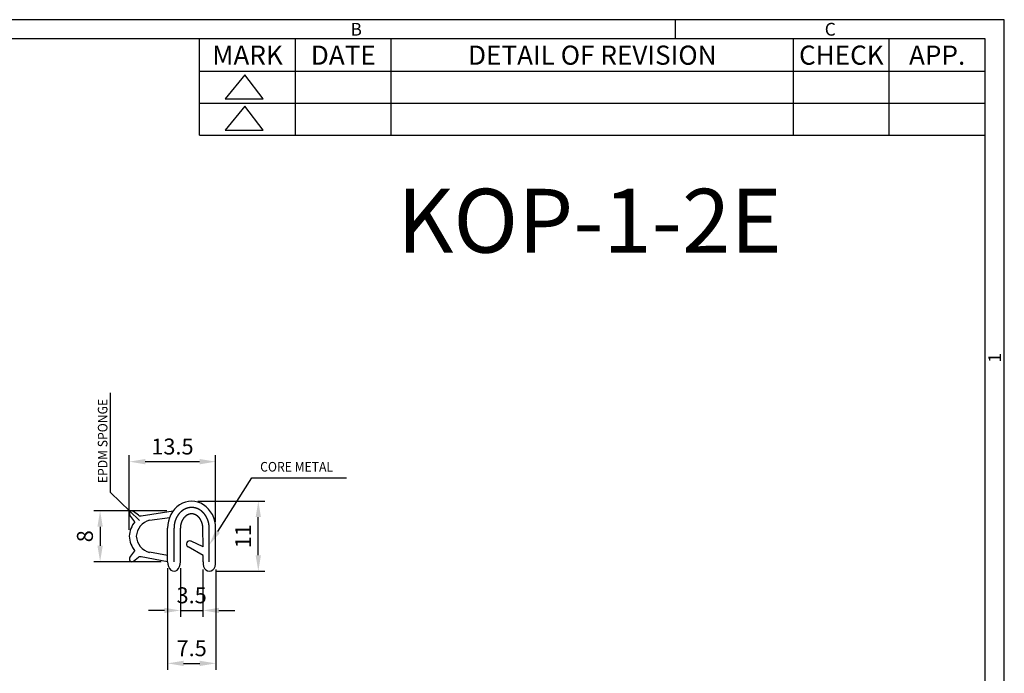
# Model space of a CAD drawing. Units: millimetres. Extents: x 0 to 254, y 0 to 188.
# Drawn here: x 100 to 254, y 85 to 188 of the extents above; entities that cross this region are included whole.
import ezdxf
from ezdxf.enums import TextEntityAlignment as Align

# ---------------------------------------------------------------- set-up
doc = ezdxf.new("R2010")
doc.units = ezdxf.units.MM
doc.header["$LTSCALE"] = 0.5
doc.styles.get("Standard").update_dxf_attribs({"font": 'simplex.shx', "width": 0.8, "bigfont": 'fhg.shx'})
doc.styles.add('style1', font='gulim.ttc')
doc.dimstyles.new('ISO-25', dxfattribs={"dimtxt": 2.5, "dimasz": 2.5, "dimexe": 1, "dimexo": 1, "dimgap": 0.8, "dimtad": 1, "dimdsep": 46, "dimtxsty": 'Standard', "dimcen": 2.5, "dimclrd": 6, "dimclre": 6, "dimazin": 2, "dimtfac": 1, "dimtmove": 0, "dimatfit": 3, "dimfxl": 1, "dimarcsym": 0})

# ---------------------------------------------------------------- blocks, each defined once
blk = doc.blocks.new('*D20')
at = {"color": 6, "lineweight": -2}
for p, q in [((117.47, 107.53), (117.47, 119.23)), ((130.98, 108.81), (130.98, 119.23)), ((119.97, 118.23), (128.48, 118.23))]:
    blk.add_line(p, q, dxfattribs=at)
at = {"color": 6}
for points in [[(119.97, 118.65), (119.97, 117.81), (117.47, 118.23)], [(128.48, 117.81), (128.48, 118.65), (130.98, 118.23)]]:
    blk.add_solid(points, dxfattribs=at)
at = {"layer": 'Defpoints', "color": 0}
for p in [(130.98, 118.23), (117.47, 106.53), (130.98, 107.81)]:
    blk.add_point(p, dxfattribs=at)
at = {"color": 7, "insert": (124.22, 120.28), "char_height": 2.5, "attachment_point": 5}
blk.add_mtext('13.5', dxfattribs=at)
blk = doc.blocks.new('*D21')
at = {"color": 6, "lineweight": -2}
for p, q in [((123.36, 110.54), (111.89, 110.54)), ((112.89, 108.04), (112.89, 105.05)), ((122.47, 102.55), (111.89, 102.55))]:
    blk.add_line(p, q, dxfattribs=at)
at = {"color": 6}
for points in [[(113.31, 108.04), (112.48, 108.04), (112.89, 110.54)], [(112.48, 105.05), (113.31, 105.05), (112.89, 102.55)]]:
    blk.add_solid(points, dxfattribs=at)
at = {"layer": 'Defpoints', "color": 0}
for p in [(124.36, 110.54), (112.89, 102.55), (123.47, 102.55)]:
    blk.add_point(p, dxfattribs=at)
at = {"color": 7, "insert": (110.84, 106.54), "char_height": 2.5, "attachment_point": 5, "rotation": 90}
blk.add_mtext('8', dxfattribs=at)
blk = doc.blocks.new('*D22')
at = {"color": 6, "lineweight": -2}
for p, q in [((128.22, 112.05), (138.67, 112.05)), ((137.67, 103.55), (137.67, 109.55)), ((131, 101.05), (138.67, 101.05))]:
    blk.add_line(p, q, dxfattribs=at)
at = {"color": 6}
for points in [[(138.08, 109.55), (137.25, 109.55), (137.67, 112.05)], [(137.25, 103.55), (138.08, 103.55), (137.67, 101.05)]]:
    blk.add_solid(points, dxfattribs=at)
at = {"layer": 'Defpoints', "color": 0}
for p in [(127.22, 112.05), (137.67, 112.05), (130, 101.05)]:
    blk.add_point(p, dxfattribs=at)
at = {"color": 7, "insert": (135.62, 106.55), "char_height": 2.5, "attachment_point": 5, "rotation": 90}
blk.add_mtext('11', dxfattribs=at)
blk = doc.blocks.new('*D23')
at = {"color": 6, "lineweight": -2}
for p, q in [((125.47, 101.55), (125.47, 93.91)), ((129, 101.32), (129, 93.91)), ((122.97, 94.91), (120.47, 94.91)), ((125.47, 94.91), (129, 94.91)), ((131.5, 94.91), (134, 94.91))]:
    blk.add_line(p, q, dxfattribs=at)
at = {"color": 6}
for points in [[(122.97, 94.5), (122.97, 95.33), (125.47, 94.91)], [(131.5, 95.33), (131.5, 94.5), (129, 94.91)]]:
    blk.add_solid(points, dxfattribs=at)
at = {"layer": 'Defpoints', "color": 0}
for p in [(125.47, 102.55), (129, 102.32), (129, 94.91)]:
    blk.add_point(p, dxfattribs=at)
at = {"color": 7, "insert": (127.23, 96.96), "char_height": 2.5, "attachment_point": 5}
blk.add_mtext('3.5', dxfattribs=at)
blk = doc.blocks.new('*D24')
at = {"color": 6, "lineweight": -2}
for p, q in [((123.47, 101.55), (123.47, 85.62)), ((131, 101.32), (131, 85.62)), ((125.97, 86.62), (128.5, 86.62))]:
    blk.add_line(p, q, dxfattribs=at)
at = {"color": 6}
for points in [[(125.97, 87.03), (125.97, 86.2), (123.47, 86.62)], [(128.5, 86.2), (128.5, 87.03), (131, 86.62)]]:
    blk.add_solid(points, dxfattribs=at)
at = {"layer": 'Defpoints', "color": 0}
for p in [(123.47, 102.55), (131, 102.32), (131, 86.62)]:
    blk.add_point(p, dxfattribs=at)
at = {"color": 7, "insert": (127.23, 88.67), "char_height": 2.5, "attachment_point": 5}
blk.add_mtext('7.5', dxfattribs=at)

msp = doc.modelspace()

# ---------------------------------------------------------------- linework, layer by layer
at = {"color": 3}
for p, q in [((254.5, 187.5), (0, 187.5)), ((203, 184.5), (203, 187.5)), ((254.5, 0), (254.5, 187.5)), ((251.5, 184.5), (3, 184.5)), ((128.48, 169.38), (128.48, 184.5)), ((143.48, 169.38), (143.48, 184.5)), ((251.5, 3), (251.5, 184.5)), ((251.48, 179.38), (128.48, 179.38)), ((135.55, 178.88), (132.46, 175.11)), ((138.45, 175.11), (135.55, 178.88)), ((132.46, 175.11), (138.45, 175.11)), ((135.55, 173.97), (132.46, 170.2)), ((138.45, 170.2), (135.55, 173.97)), ((132.46, 170.2), (138.45, 170.2)), ((128.48, 169.38), (251.5, 169.38))]:
    msp.add_line(p, q, dxfattribs=at)
at = {"color": 5}
for p, q in [((158.48, 169.38), (158.48, 184.5)), ((221.48, 169.38), (221.48, 184.5)), ((236.48, 169.38), (236.48, 184.5)), ((251.48, 174.38), (128.48, 174.38))]:
    msp.add_line(p, q, dxfattribs=at)
at = {"color": 6, "linetype": 'Continuous'}
for p, q in [((114.54, 113.42), (114.54, 129.02)), ((119.06, 108.99), (114.54, 113.42))]:
    msp.add_line(p, q, dxfattribs=at)
at = {"color": 0, "linetype": 'Continuous'}
for p, q in [((118.35, 108.82), (117.55, 109.87)), ((118.91, 109.83), (118.11, 110.43)), ((119.33, 109.74), (124.36, 110.54)), ((120.64, 109.04), (123.8, 109.47)), ((123.47, 102.55), (123.47, 107.81)), ((124.47, 102.55), (124.47, 107.81)), ((125.47, 102.55), (125.47, 107.81)), ((129.01, 104.87), (129, 107.81)), ((129.98, 102.55), (129.98, 107.81)), ((130.98, 102.55), (130.98, 107.81)), ((129.01, 103.54), (126.66, 104.88)), ((129.01, 104.86), (127.13, 105.77)), ((117.55, 103.19), (118.35, 104.24)), ((123.47, 102.55), (119.33, 103.32)), ((123.47, 103.54), (120.64, 104.02)), ((129.01, 102.55), (129.01, 103.54)), ((118.11, 102.63), (118.91, 103.24))]:
    msp.add_line(p, q, dxfattribs=at)
at = {"color": 6}
msp.add_lwpolyline([(131.32, 107.29), (136.66, 115.71), (151.47, 115.71)], dxfattribs=at)
at = {"color": 0, "linetype": 'Continuous'}
for centre, radius, start, end in [((117.87, 110.11), 0.4, 52.7517, 217.2483), ((119.21, 110.22), 0.5, 232.7517, 284.5345), ((121.33, 106.36), 3.87, 140.5001, 177.5073), ((121.33, 106.36), 2.77, 104.5345, 176.5159), ((121.33, 106.7), 3.87, 182.4927, 219.4999), ((121.33, 106.7), 2.77, 183.4841, 255.4655), ((126.91, 105.32), 0.5, 64.3915, 240.3083), ((119.21, 102.84), 0.5, 75.4655, 127.2483), ((117.87, 102.95), 0.4, 142.7517, 307.2483)]:
    msp.add_arc(centre, radius, start, end, dxfattribs=at)
for centre, major_axis, ratio, start_param, end_param in [((127.22, 107.81), (0, -4.23), 0.887734, 1.570796, 4.712389), ((124.47, 102.55), (0, -1.5), 0.666667, 4.712389, 7.853982), ((130, 102.32), (0, -1.27), 0.78456, 4.534615, 8.031756)]:
    msp.add_ellipse(centre, major_axis=major_axis, ratio=ratio, start_param=start_param, end_param=end_param)
for points, knots in [([(129.98, 107.81), (129.98, 107.88), (129.98, 107.98), (129.97, 108.11), (129.95, 108.32), (129.91, 108.53), (129.87, 108.73), (129.81, 108.94), (129.74, 109.14), (129.65, 109.34), (129.56, 109.53), (129.45, 109.72), (129.33, 109.9), (129.2, 110.06), (129.06, 110.22), (128.92, 110.36), (128.77, 110.49), (128.61, 110.61), (128.45, 110.71), (128.28, 110.8), (128.12, 110.87), (127.95, 110.93), (127.79, 110.98), (127.62, 111.01), (127.46, 111.04), (127.35, 111.04), (127.28, 111.05), (127.22, 111.05), (127.17, 111.05), (127.09, 111.04), (126.99, 111.04), (126.82, 111.01), (126.66, 110.98), (126.5, 110.93), (126.33, 110.87), (126.16, 110.8), (126, 110.71), (125.84, 110.61), (125.68, 110.49), (125.53, 110.36), (125.38, 110.22), (125.24, 110.06), (125.12, 109.9), (125, 109.72), (124.89, 109.53), (124.79, 109.34), (124.71, 109.14), (124.64, 108.94), (124.58, 108.73), (124.53, 108.53), (124.5, 108.32), (124.48, 108.11), (124.47, 107.98), (124.47, 107.88), (124.47, 107.81)], [1.570796, 1.570796, 1.570796, 1.61443, 1.636246, 1.701696, 1.767146, 1.832596, 1.898046, 1.963495, 2.028945, 2.094395, 2.159845, 2.225295, 2.290745, 2.356194, 2.421644, 2.487094, 2.552544, 2.617994, 2.683444, 2.748894, 2.814343, 2.879793, 2.945243, 3.010693, 3.076143, 3.097959, 3.141593, 3.141593, 3.185226, 3.207043, 3.272492, 3.337942, 3.403392, 3.468842, 3.534292, 3.599742, 3.665191, 3.730641, 3.796091, 3.861541, 3.926991, 3.992441, 4.057891, 4.12334, 4.18879, 4.25424, 4.31969, 4.38514, 4.45059, 4.516039, 4.581489, 4.646939, 4.668756, 4.712389, 4.712389, 4.712389]), ([(128.98, 107.81), (128.98, 107.89), (128.97, 108.03), (128.96, 108.18), (128.93, 108.34), (128.9, 108.49), (128.86, 108.64), (128.8, 108.78), (128.74, 108.92), (128.68, 109.06), (128.6, 109.19), (128.52, 109.31), (128.43, 109.43), (128.34, 109.53), (128.24, 109.62), (128.14, 109.71), (128.04, 109.78), (127.94, 109.85), (127.84, 109.9), (127.74, 109.94), (127.64, 109.98), (127.55, 110.01), (127.45, 110.03), (127.36, 110.04), (127.27, 110.05), (127.22, 110.05), (127.18, 110.05), (127.09, 110.04), (126.99, 110.03), (126.9, 110.01), (126.8, 109.98), (126.7, 109.94), (126.6, 109.9), (126.5, 109.85), (126.4, 109.78), (126.3, 109.71), (126.2, 109.62), (126.11, 109.53), (126.01, 109.43), (125.93, 109.31), (125.85, 109.19), (125.77, 109.06), (125.7, 108.92), (125.64, 108.78), (125.59, 108.64), (125.55, 108.49), (125.51, 108.34), (125.49, 108.18), (125.47, 108.03), (125.47, 107.89), (125.47, 107.81)], [1.570796, 1.570796, 1.570796, 1.636246, 1.701696, 1.767146, 1.832596, 1.898046, 1.963495, 2.028945, 2.094395, 2.159845, 2.225295, 2.290745, 2.356194, 2.421644, 2.487094, 2.552544, 2.617994, 2.683444, 2.748894, 2.814343, 2.879793, 2.945243, 3.010693, 3.076143, 3.141593, 3.141593, 3.207043, 3.272492, 3.337942, 3.403392, 3.468842, 3.534292, 3.599742, 3.665191, 3.730641, 3.796091, 3.861541, 3.926991, 3.992441, 4.057891, 4.12334, 4.18879, 4.25424, 4.31969, 4.38514, 4.45059, 4.516039, 4.581489, 4.646939, 4.712389, 4.712389, 4.712389])]:
    msp.add_open_spline(points, degree=2, knots=knots)
at = {"color": 6}
msp.add_solid([(131.67, 107.07), (129.98, 105.18), (130.97, 107.51)], dxfattribs=at)

# ---------------------------------------------------------------- texts
at = {"color": 3, "style": 'style1'}
for s, height, p in [('B', 2, (153, 186)), ('C', 2, (227.25, 186)), ('MARK', 3, (135.98, 181.94)), ('DATE', 3, (150.98, 181.94)), ('DETAIL OF REVISION', 3, (189.98, 181.94)), ('CHECK', 3, (228.98, 181.94)), ('APP.', 3, (243.98, 181.94))]:
    msp.add_text(s, height=height, dxfattribs=at).set_placement(p, align=Align.MIDDLE_CENTER)
msp.add_text('1', height=2, rotation=90, dxfattribs=at).set_placement((253, 134.5), align=Align.MIDDLE_CENTER)
at = {"color": 7, "linetype": 'Continuous', "width": 0.933333}
msp.add_text('EPDM SPONGE', height=1.5, rotation=90, dxfattribs=at).set_placement((114.04, 121.47), align=Align.CENTER)
msp.add_text('CORE METAL', height=1.5, dxfattribs=at).set_placement((143.67, 116.68), align=Align.CENTER)
at = {"color": 3, "insert": (159.42, 160.99), "char_height": 10, "width": 86.0775, "attachment_point": 1}
msp.add_mtext('{\\Fsimplex,fhg.shx;\\C7;KOP-1-2E}', dxfattribs=at)

# ---------------------------------------------------------------- dimensions: what is measured, and where the dimension line sits
for base, p1, p2, picture, middle in [((130.98, 118.23), (117.47, 106.53), (130.98, 107.81), '*D20', (124.22, 120.28)), ((131, 86.62), (123.47, 102.55), (131, 102.32), '*D24', (127.23, 88.67))]:
    dim = msp.add_linear_dim(base=base, p1=p1, p2=p2, dimstyle='ISO-25', override={"dimtoh": 1, "dimdec": 1, "dimcen": 0, "dimclrd": 6, "dimclre": 6, "dimclrt": 7, "dimadec": 1})
    dim.commit()
    dim.dimension.update_dxf_attribs({"geometry": picture, "text_midpoint": middle})
for base, p1, p2, picture, middle in [((137.67, 112.05), (130, 101.05), (127.22, 112.05), '*D22', (135.62, 106.55)), ((112.89, 102.55), (124.36, 110.54), (123.47, 102.55), '*D21', (110.84, 106.54))]:
    dim = msp.add_linear_dim(base=base, p1=p1, p2=p2, angle=90, dimstyle='ISO-25', override={"dimtoh": 1, "dimdec": 1, "dimcen": 0, "dimclrd": 6, "dimclre": 6, "dimclrt": 7, "dimadec": 1})
    dim.commit()
    dim.dimension.update_dxf_attribs({"geometry": picture, "text_midpoint": middle})
dim = msp.add_linear_dim(base=(129, 94.91), p1=(125.47, 102.55), p2=(129, 102.32), dimstyle='ISO-25', override={"dimtoh": 1, "dimdec": 1, "dimcen": 0, "dimclrd": 6, "dimclre": 6, "dimclrt": 7, "dimadec": 1})
dim.commit()
dim.dimension.update_dxf_attribs({"geometry": '*D23', "text_midpoint": (127.23, 94.91), "dimtype": 160})

doc.saveas('drawing.dxf')
